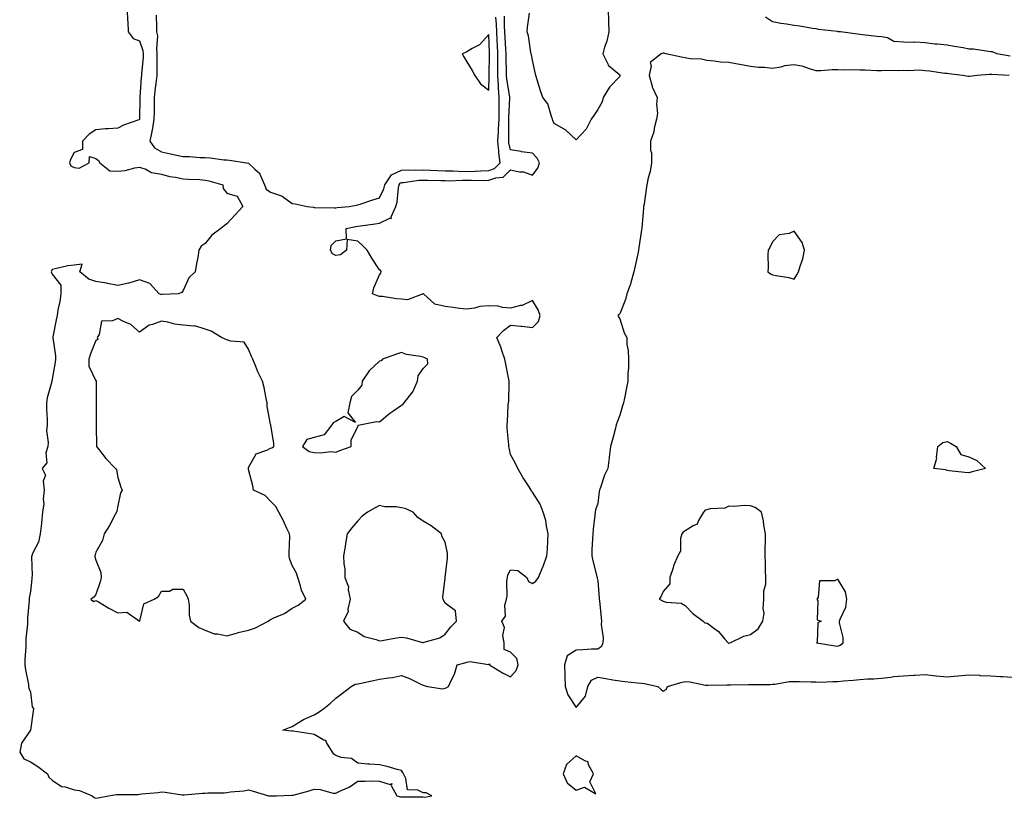
# Model space of a CAD drawing. Units: inches. Extents: x 928883 to 931523, y 7250378 to 7253018.
# Drawn here: x 930013 to 930464, y 7251341 to 7251698 of the extents above; entities that cross this region are included whole.
import ezdxf

# ---------------------------------------------------------------- set-up
doc = ezdxf.new("R2010")
doc.units = ezdxf.units.IN
doc.header["$MEASUREMENT"] = 0
doc.layers.add('Contour_92887250', color=7, linetype='Continuous', true_color=0x3bd9da)

msp = doc.modelspace()

# ---------------------------------------------------------------- linework, layer by layer
at = {"layer": 'Contour_92887250'}
for points in [[(930062.34, 7251701.92, 3246), (930062.6, 7251697.37, 3246), (930062.65, 7251696.52, 3246), (930062.89, 7251691.92, 3246), (930065.09, 7251688.95, 3246), (930068.05, 7251687.9, 3246), (930069.6, 7251683.47, 3246), (930069.78, 7251681.92, 3246), (930069.71, 7251680.27, 3246), (930068.92, 7251672.79, 3246), (930068.88, 7251671.92, 3246), (930068.8, 7251671.17, 3246), (930068.22, 7251662.09, 3246), (930068.2, 7251661.92, 3246), (930068.2, 7251661.77, 3246), (930068.1, 7251651.97, 3246), (930068.1, 7251651.92, 3246), (930068.05, 7251651.73, 3246), (930067.74, 7251651.61, 3246), (930060.75, 7251649.22, 3246), (930058.05, 7251647.82, 3246), (930053.6, 7251647.48, 3246), (930052.46, 7251647.51, 3246), (930048.05, 7251647.1, 3246), (930044.92, 7251645.05, 3246), (930041.92, 7251641.92, 3246), (930041.98, 7251637.99, 3246), (930038.05, 7251636.66, 3246), (930036.45, 7251633.52, 3246), (930035.98, 7251631.92, 3246), (930036.63, 7251630.5, 3246), (930038.05, 7251629.77, 3246), (930040.46, 7251629.51, 3246), (930044.98, 7251631.92, 3246), (930045.08, 7251634.89, 3246), (930048.05, 7251633.93, 3246), (930049.2, 7251633.07, 3246), (930049.8, 7251631.92, 3246), (930054.38, 7251628.25, 3246), (930058.05, 7251628.15, 3246), (930061.53, 7251628.44, 3246), (930065.84, 7251629.71, 3246), (930068.05, 7251629.99, 3246), (930070.97, 7251628.99, 3246), (930073.59, 7251627.46, 3246), (930078.05, 7251626.77, 3246), (930081.81, 7251625.68, 3246), (930084.58, 7251625.4, 3246), (930088.05, 7251624.63, 3246), (930090.53, 7251624.4, 3246), (930095.72, 7251624.25, 3246), (930098.05, 7251624.05, 3246), (930099.8, 7251623.67, 3246), (930106.2, 7251621.92, 3246), (930106.38, 7251620.25, 3246), (930108.05, 7251618.11, 3246), (930112.77, 7251616.65, 3246), (930115.34, 7251611.92, 3246), (930111.79, 7251608.18, 3246), (930108.05, 7251603.92, 3246), (930106.86, 7251603.1, 3246), (930105.35, 7251601.92, 3246), (930101.21, 7251598.76, 3246), (930098.05, 7251595, 3246), (930096.27, 7251593.7, 3246), (930095.24, 7251591.92, 3246), (930094.69, 7251588.56, 3246), (930094.09, 7251585.88, 3246), (930093.58, 7251581.92, 3246), (930090.67, 7251579.29, 3246), (930088.05, 7251573.47, 3246), (930087.38, 7251572.59, 3246), (930085.72, 7251571.92, 3246), (930078.43, 7251571.54, 3246), (930078.05, 7251571.58, 3246), (930077.74, 7251571.61, 3246), (930077.05, 7251571.92, 3246), (930072.73, 7251576.6, 3246), (930068.05, 7251578.3, 3246), (930063.14, 7251576.82, 3246), (930062.93, 7251576.8, 3246), (930058.05, 7251575.72, 3246), (930053.33, 7251576.65, 3246), (930052.87, 7251576.74, 3246), (930048.05, 7251577.62, 3246), (930044.81, 7251578.68, 3246), (930040.68, 7251581.92, 3246), (930041.7, 7251585.57, 3246), (930038.05, 7251585, 3246), (930035.25, 7251584.71, 3246), (930029.45, 7251583.32, 3246), (930028.05, 7251583.13, 3246), (930027.65, 7251582.32, 3246), (930027.59, 7251581.92, 3246), (930027.67, 7251581.54, 3246), (930028.05, 7251580.9, 3246), (930032.03, 7251575.9, 3246), (930031.99, 7251571.92, 3246), (930031.59, 7251568.38, 3246), (930030.68, 7251564.55, 3246), (930030.31, 7251561.92, 3246), (930029.92, 7251560.05, 3246), (930028.32, 7251552.19, 3246), (930028.27, 7251551.92, 3246), (930028.26, 7251551.71, 3246), (930029.61, 7251543.48, 3246), (930029.57, 7251541.92, 3246), (930029.34, 7251540.62, 3246), (930028.05, 7251532.77, 3246), (930027.87, 7251532.1, 3246), (930027.88, 7251531.92, 3246), (930027.85, 7251531.72, 3246), (930025.71, 7251524.26, 3246), (930025.43, 7251521.92, 3246), (930025.42, 7251519.29, 3246), (930025.67, 7251514.3, 3246), (930025.67, 7251511.92, 3246), (930025.48, 7251509.35, 3246), (930026.17, 7251503.8, 3246), (930025.96, 7251501.92, 3246), (930025.15, 7251499.02, 3246), (930025.54, 7251494.43, 3246), (930023.44, 7251491.92, 3246), (930024.98, 7251488.85, 3246), (930023.84, 7251486.13, 3246), (930024.35, 7251481.92, 3246), (930023.95, 7251477.82, 3246), (930024.27, 7251475.7, 3246), (930023.63, 7251471.92, 3246), (930023.09, 7251466.96, 3246), (930023.09, 7251466.88, 3246), (930022.44, 7251461.92, 3246), (930021.8, 7251458.17, 3246), (930019.02, 7251452.89, 3246), (930018.71, 7251451.92, 3246), (930018.55, 7251451.42, 3246), (930018.9, 7251442.78, 3246), (930018.75, 7251441.92, 3246), (930018.66, 7251441.31, 3246), (930018.05, 7251435.56, 3246), (930017.5, 7251432.47, 3246), (930017.48, 7251431.92, 3246), (930017.49, 7251431.36, 3246), (930016.72, 7251423.25, 3246), (930016.74, 7251421.92, 3246), (930016.72, 7251420.59, 3246), (930015.93, 7251414.04, 3246), (930015.91, 7251411.92, 3246), (930016, 7251409.87, 3246), (930015.48, 7251404.49, 3246), (930015.56, 7251401.92, 3246), (930015.76, 7251399.63, 3246), (930017.14, 7251392.83, 3246), (930017.24, 7251391.92, 3246), (930017.36, 7251391.23, 3246), (930018.05, 7251389.33, 3246), (930018.79, 7251382.66, 3246), (930019.4, 7251381.92, 3246), (930019.25, 7251380.72, 3246), (930018.06, 7251371.92, 3246), (930018.05, 7251371.91, 3246), (930013.95, 7251366.01, 3246), (930013.13, 7251361.92, 3246), (930014.98, 7251358.85, 3246), (930018.05, 7251357.49, 3246), (930021.42, 7251355.29, 3246), (930025.93, 7251351.92, 3246), (930026.54, 7251350.42, 3246), (930028.05, 7251349.03, 3246), (930032.27, 7251346.14, 3246), (930034, 7251345.97, 3246), (930038.05, 7251344.63, 3246), (930040.49, 7251344.36, 3246), (930046.35, 7251341.92, 3246), (930047.21, 7251341.08, 3246), (930048.05, 7251340.74, 3246), (930049.06, 7251340.91, 3246), (930053.84, 7251341.92, 3246), (930057.51, 7251342.46, 3246), (930058.05, 7251342.47, 3246), (930058.69, 7251342.55, 3246), (930067.44, 7251342.54, 3246), (930068.05, 7251342.66, 3246), (930068.88, 7251342.76, 3246), (930076.52, 7251343.45, 3246), (930078.05, 7251343.63, 3246), (930079.72, 7251343.59, 3246), (930087.65, 7251342.32, 3246), (930088.05, 7251342.31, 3246), (930088.48, 7251342.35, 3246), (930096.93, 7251343.04, 3246), (930098.05, 7251343.17, 3246), (930099.4, 7251343.27, 3246), (930106.76, 7251343.21, 3246), (930108.05, 7251343.33, 3246), (930109.8, 7251343.68, 3246), (930115.88, 7251344.09, 3246), (930118.05, 7251344.69, 3246), (930120.14, 7251344.02, 3246), (930127.19, 7251341.92, 3246), (930127.98, 7251341.85, 3246), (930128.05, 7251341.84, 3246), (930128.12, 7251341.84, 3246), (930130.82, 7251341.92, 3246), (930137.72, 7251342.24, 3246), (930138.05, 7251342.15, 3246), (930138.38, 7251342.25, 3246), (930145.83, 7251344.14, 3246), (930148.05, 7251344.88, 3246), (930150.89, 7251344.76, 3246), (930156.82, 7251343.15, 3246), (930158.05, 7251343.08, 3246), (930160.4, 7251344.27, 3246), (930164.11, 7251345.86, 3246), (930168.05, 7251348.65, 3246), (930171.39, 7251348.57, 3246), (930174.83, 7251348.7, 3246), (930178.05, 7251348.61, 3246), (930182.85, 7251347.13, 3246), (930183.65, 7251347.53, 3246), (930183.42, 7251346.55, 3246), (930185.97, 7251341.92, 3246), (930187.61, 7251341.47, 3246), (930188.05, 7251341.43, 3246), (930188.54, 7251341.42, 3246), (930197.62, 7251341.49, 3246), (930198.05, 7251341.48, 3246), (930198.65, 7251341.32, 3246), (930202.03, 7251341.92, 3246), (930199.36, 7251343.24, 3246), (930198.05, 7251343.22, 3246), (930195.52, 7251344.46, 3246), (930190.76, 7251344.63, 3246), (930190.1, 7251349.87, 3246), (930188.96, 7251351.92, 3246), (930188.68, 7251352.55, 3246), (930188.05, 7251353.44, 3246), (930186.05, 7251353.92, 3246), (930181.47, 7251355.34, 3246), (930178.05, 7251356.03, 3246), (930173.57, 7251356.39, 3246), (930172.58, 7251356.44, 3246), (930168.05, 7251356.84, 3246), (930165.17, 7251359.04, 3246), (930160.46, 7251359.51, 3246), (930158.05, 7251360.35, 3246), (930157.06, 7251360.92, 3246), (930156.4, 7251361.92, 3246), (930153.69, 7251366.28, 3246), (930153.36, 7251367.23, 3246), (930152.53, 7251367.45, 3246), (930148.05, 7251369.92, 3246), (930146.4, 7251370.27, 3246), (930138.44, 7251371.53, 3246), (930138.05, 7251371.61, 3246), (930137.64, 7251371.51, 3246), (930133.67, 7251371.92, 3246), (930136.8, 7251373.18, 3246), (930138.05, 7251373.61, 3246), (930142.47, 7251376.33, 3246), (930143.16, 7251376.81, 3246), (930148.05, 7251378.95, 3246), (930149.91, 7251380.05, 3246), (930152.52, 7251381.92, 3246), (930155.62, 7251384.35, 3246), (930158.05, 7251386.7, 3246), (930161.1, 7251388.87, 3246), (930164.98, 7251391.92, 3246), (930166.87, 7251393.09, 3246), (930168.05, 7251393.18, 3246), (930169.65, 7251393.52, 3246), (930175.32, 7251394.65, 3246), (930178.05, 7251395.26, 3246), (930182.06, 7251395.93, 3246), (930183.91, 7251396.06, 3246), (930188.05, 7251396.94, 3246), (930191.8, 7251395.67, 3246), (930197, 7251392.97, 3246), (930198.05, 7251392.51, 3246), (930198.5, 7251392.37, 3246), (930199.99, 7251391.92, 3246), (930207.08, 7251390.95, 3246), (930208.05, 7251391.2, 3246), (930208.56, 7251391.41, 3246), (930209.63, 7251391.92, 3246), (930210.78, 7251394.65, 3246), (930212.36, 7251397.61, 3246), (930213.6, 7251401.92, 3246), (930217.13, 7251402.84, 3246), (930218.05, 7251403.18, 3246), (930219.54, 7251403.41, 3246), (930227.87, 7251402.1, 3246), (930228.05, 7251402.16, 3246), (930228.46, 7251402.33, 3246), (930228.48, 7251401.92, 3246), (930234.4, 7251398.28, 3246), (930238.05, 7251396.46, 3246), (930240.58, 7251399.38, 3246), (930241.52, 7251401.92, 3246), (930240.9, 7251404.76, 3246), (930238.05, 7251407.69, 3246), (930235.1, 7251408.96, 3246), (930235.17, 7251411.92, 3246), (930234.57, 7251415.4, 3246), (930235.21, 7251419.08, 3246), (930234.05, 7251421.92, 3246), (930235.7, 7251424.27, 3246), (930235.44, 7251429.31, 3246), (930236.15, 7251431.92, 3246), (930236.56, 7251433.41, 3246), (930236.41, 7251440.28, 3246), (930236.69, 7251441.92, 3246), (930236.82, 7251443.15, 3246), (930238.05, 7251445.51, 3246), (930241.32, 7251445.19, 3246), (930245.46, 7251441.92, 3246), (930246.25, 7251440.12, 3246), (930248.05, 7251439.24, 3246), (930249.71, 7251440.26, 3246), (930250.85, 7251441.92, 3246), (930252.88, 7251446.75, 3246), (930252.99, 7251446.98, 3246), (930254.75, 7251451.92, 3246), (930255.03, 7251454.94, 3246), (930255.08, 7251458.95, 3246), (930255.31, 7251461.92, 3246), (930254.51, 7251465.46, 3246), (930254.16, 7251468.03, 3246), (930253.03, 7251471.92, 3246), (930251.66, 7251475.53, 3246), (930248.05, 7251480.99, 3246), (930247.71, 7251481.58, 3246), (930247.48, 7251481.92, 3246), (930246.51, 7251483.46, 3246), (930243.76, 7251487.63, 3246), (930241.45, 7251491.92, 3246), (930240.38, 7251494.24, 3246), (930238.05, 7251498.34, 3246), (930237.39, 7251501.27, 3246), (930237.23, 7251501.92, 3246), (930237.21, 7251502.76, 3246), (930236.48, 7251510.35, 3246), (930236.43, 7251511.92, 3246), (930236.67, 7251513.31, 3246), (930237.03, 7251520.89, 3246), (930237.17, 7251521.92, 3246), (930237.19, 7251522.79, 3246), (930237.44, 7251531.31, 3246), (930237.46, 7251531.92, 3246), (930237.31, 7251532.66, 3246), (930235.89, 7251539.76, 3246), (930235.43, 7251541.92, 3246), (930233.99, 7251545.98, 3246), (930233.54, 7251547.41, 3246), (930231.74, 7251551.92, 3246), (930234.82, 7251555.15, 3246), (930238.05, 7251557.5, 3246), (930242.92, 7251557.05, 3246), (930243.16, 7251557.03, 3246), (930248.05, 7251556.56, 3246), (930250.79, 7251559.18, 3246), (930251.69, 7251561.92, 3246), (930250.72, 7251564.59, 3246), (930248.05, 7251568.8, 3246), (930243.38, 7251566.59, 3246), (930242.67, 7251566.54, 3246), (930238.05, 7251565.29, 3246), (930234.36, 7251565.61, 3246), (930232.38, 7251566.25, 3246), (930228.05, 7251566.47, 3246), (930223.93, 7251566.04, 3246), (930221.47, 7251565.34, 3246), (930218.05, 7251564.84, 3246), (930214.72, 7251565.25, 3246), (930211.75, 7251565.62, 3246), (930208.05, 7251566.08, 3246), (930203.33, 7251567.2, 3246), (930198.1, 7251571.92, 3246), (930198.08, 7251571.96, 3246), (930198.05, 7251571.98, 3246), (930197.99, 7251571.98, 3246), (930197.94, 7251571.92, 3246), (930190.77, 7251569.2, 3246), (930188.05, 7251569.49, 3246), (930185.76, 7251569.63, 3246), (930179.31, 7251570.66, 3246), (930178.05, 7251570.76, 3246), (930177.07, 7251570.94, 3246), (930174.85, 7251571.92, 3246), (930175.37, 7251574.6, 3246), (930178.05, 7251580.61, 3246), (930178.57, 7251581.4, 3246), (930178.81, 7251581.92, 3246), (930178.56, 7251582.44, 3246), (930178.05, 7251582.93, 3246), (930174.42, 7251588.29, 3246), (930172.37, 7251591.92, 3246), (930170.25, 7251594.13, 3246), (930168.05, 7251596.02, 3246), (930163.23, 7251596.74, 3246), (930162.93, 7251591.92, 3246), (930160.18, 7251589.79, 3246), (930158.05, 7251589.46, 3246), (930156.42, 7251590.29, 3246), (930155.54, 7251591.92, 3246), (930155.9, 7251594.07, 3246), (930158.05, 7251596.24, 3246), (930162.91, 7251597.07, 3246), (930162.71, 7251601.92, 3246), (930167.18, 7251602.79, 3246), (930168.05, 7251602.91, 3246), (930169.22, 7251603.09, 3246), (930175.98, 7251603.99, 3246), (930178.05, 7251604.34, 3246), (930182.75, 7251606.62, 3246), (930183.43, 7251606.54, 3246), (930183.33, 7251607.19, 3246), (930185.46, 7251611.92, 3246), (930186.12, 7251613.85, 3246), (930186.66, 7251620.53, 3246), (930186.99, 7251621.92, 3246), (930187.41, 7251622.56, 3246), (930188.05, 7251622.86, 3246), (930189.04, 7251622.91, 3246), (930195.99, 7251623.98, 3246), (930198.05, 7251624.07, 3246), (930200.13, 7251623.99, 3246), (930206.13, 7251623.84, 3246), (930208.05, 7251623.78, 3246), (930209.87, 7251623.75, 3246), (930215.95, 7251624.02, 3246), (930218.05, 7251623.98, 3246), (930220.17, 7251624.04, 3246), (930226.09, 7251623.88, 3246), (930228.05, 7251623.94, 3246), (930231.23, 7251625.1, 3246), (930234.6, 7251625.37, 3246), (930238.05, 7251628.73, 3246), (930242.13, 7251627.84, 3246), (930243.95, 7251627.82, 3246), (930248.05, 7251626.31, 3246), (930250.5, 7251629.47, 3246), (930251.26, 7251631.92, 3246), (930250.19, 7251634.06, 3246), (930248.05, 7251636.36, 3246), (930243.13, 7251637, 3246), (930242.89, 7251637.09, 3246), (930238.05, 7251637.97, 3246), (930237.26, 7251641.13, 3246), (930237.19, 7251641.92, 3246), (930237.22, 7251642.75, 3246), (930237.28, 7251651.15, 3246), (930237.31, 7251651.92, 3246), (930237.32, 7251652.65, 3246), (930237.73, 7251661.6, 3246), (930237.73, 7251661.92, 3246), (930237.71, 7251662.26, 3246), (930236.38, 7251670.24, 3246), (930236.27, 7251671.92, 3246), (930236.26, 7251673.72, 3246), (930236.07, 7251679.94, 3246), (930236.06, 7251681.92, 3246), (930235.95, 7251684.02, 3246), (930235.58, 7251689.45, 3246), (930235.46, 7251691.92, 3246), (930235.34, 7251694.63, 3246), (930235.32, 7251699.19, 3246)], [(930282.83, 7251701.92, 3245), (930282.92, 7251697.06, 3245), (930282.9, 7251696.76, 3245), (930283.01, 7251691.92, 3245), (930282.23, 7251687.73, 3245), (930281.08, 7251684.96, 3245), (930280.26, 7251681.92, 3245), (930282.64, 7251677.33, 3245), (930282.84, 7251676.71, 3245), (930285.36, 7251674.61, 3245), (930288.05, 7251672.2, 3245), (930288.14, 7251672.01, 3245), (930288.17, 7251671.92, 3245), (930288.16, 7251671.81, 3245), (930288.05, 7251671.49, 3245), (930283.38, 7251666.59, 3245), (930280.54, 7251661.92, 3245), (930280.04, 7251659.93, 3245), (930278.05, 7251656.45, 3245), (930276.27, 7251653.7, 3245), (930274.97, 7251651.92, 3245), (930272.65, 7251647.31, 3245), (930268.05, 7251642.41, 3245), (930263.21, 7251647.08, 3245), (930262.61, 7251647.36, 3245), (930258.05, 7251649.99, 3245), (930257.49, 7251651.36, 3245), (930257.33, 7251651.92, 3245), (930256.76, 7251653.22, 3245), (930255.08, 7251658.95, 3245), (930252.83, 7251661.92, 3245), (930251.57, 7251665.44, 3245), (930250.44, 7251669.53, 3245), (930249.69, 7251671.92, 3245), (930249.4, 7251673.27, 3245), (930248.05, 7251679, 3245), (930247.63, 7251681.5, 3245), (930247.56, 7251681.92, 3245), (930247.4, 7251682.56, 3245), (930246.25, 7251690.11, 3245), (930245.69, 7251691.92, 3245), (930245.78, 7251694.19, 3245), (930246.66, 7251700.53, 3245)], [(930075.73, 7251699.6, 3247), (930075.85, 7251694.13, 3247), (930075.89, 7251691.92, 3247), (930076.21, 7251690.08, 3247), (930075.78, 7251684.2, 3247), (930076.04, 7251681.92, 3247), (930075.95, 7251679.81, 3247), (930076, 7251673.96, 3247), (930075.9, 7251671.92, 3247), (930075.66, 7251669.54, 3247), (930075.06, 7251664.91, 3247), (930074.78, 7251661.92, 3247), (930074.74, 7251658.61, 3247), (930074.71, 7251655.26, 3247), (930074.67, 7251651.92, 3247), (930073.92, 7251647.79, 3247), (930073.75, 7251646.23, 3247), (930072.81, 7251641.92, 3247), (930074.91, 7251638.78, 3247), (930078.05, 7251637.02, 3247), (930082.18, 7251636.05, 3247), (930084.35, 7251635.62, 3247), (930088.05, 7251634.8, 3247), (930090.95, 7251634.82, 3247), (930095.62, 7251634.35, 3247), (930098.05, 7251634.37, 3247), (930100.39, 7251634.26, 3247), (930106.6, 7251633.37, 3247), (930108.05, 7251633.29, 3247), (930109.34, 7251633.21, 3247), (930117.03, 7251631.92, 3247), (930117.91, 7251631.78, 3247), (930118.05, 7251631.77, 3247), (930120.9, 7251629.07, 3247), (930123.15, 7251627.02, 3247), (930123.2, 7251626.77, 3247), (930125.27, 7251621.92, 3247), (930126.07, 7251619.94, 3247), (930128.05, 7251618.49, 3247), (930133.02, 7251616.89, 3247), (930133.37, 7251616.6, 3247), (930138.05, 7251613.31, 3247), (930139.35, 7251613.22, 3247), (930144.79, 7251611.92, 3247), (930147.7, 7251611.57, 3247), (930148.05, 7251611.54, 3247), (930148.43, 7251611.55, 3247), (930157.45, 7251611.32, 3247), (930158.05, 7251611.33, 3247), (930158.56, 7251611.41, 3247), (930164.03, 7251611.92, 3247), (930167.42, 7251612.55, 3247), (930168.05, 7251612.66, 3247), (930169.11, 7251612.98, 3247), (930174.92, 7251615.05, 3247), (930178.05, 7251615.87, 3247), (930179.98, 7251619.99, 3247), (930180.43, 7251621.92, 3247), (930183.47, 7251626.5, 3247), (930188.05, 7251628.59, 3247), (930191.21, 7251628.76, 3247), (930194.68, 7251628.55, 3247), (930198.05, 7251628.7, 3247), (930201.39, 7251628.58, 3247), (930204.58, 7251628.44, 3247), (930208.05, 7251628.33, 3247), (930211.71, 7251628.26, 3247), (930214.18, 7251628.05, 3247), (930218.05, 7251627.98, 3247), (930221.89, 7251628.08, 3247), (930224.42, 7251628.29, 3247), (930228.05, 7251628.39, 3247), (930230.63, 7251629.34, 3247), (930233.26, 7251631.92, 3247), (930232.67, 7251636.55, 3247), (930232.7, 7251637.27, 3247), (930232.27, 7251641.92, 3247), (930232.47, 7251646.34, 3247), (930232.57, 7251647.41, 3247), (930232.76, 7251651.92, 3247), (930232.81, 7251656.68, 3247), (930232.79, 7251657.17, 3247), (930232.84, 7251661.92, 3247), (930232.5, 7251666.37, 3247), (930232.53, 7251667.44, 3247), (930232.25, 7251671.92, 3247), (930232.21, 7251676.08, 3247), (930232.24, 7251677.73, 3247), (930232.21, 7251681.92, 3247), (930232, 7251685.88, 3247), (930231.93, 7251688.04, 3247), (930231.74, 7251691.92, 3247), (930231.59, 7251695.46, 3247), (930231.32, 7251698.65, 3247)], [(930467.03, 7251680.9, 3245), (930460.9, 7251681.92, 3245), (930458.93, 7251682.8, 3245), (930458.05, 7251682.88, 3245), (930457.04, 7251682.94, 3245), (930450.12, 7251683.99, 3245), (930448.05, 7251684.08, 3245), (930445.39, 7251684.59, 3245), (930441.31, 7251685.18, 3245), (930438.05, 7251685.87, 3245), (930433.65, 7251686.32, 3245), (930432.43, 7251686.3, 3245), (930428.05, 7251686.9, 3245), (930423.34, 7251687.21, 3245), (930422.89, 7251687.08, 3245), (930418.05, 7251687.23, 3245), (930413.71, 7251687.58, 3245), (930410.77, 7251689.2, 3245), (930408.05, 7251689.75, 3245), (930406.03, 7251689.91, 3245), (930399.37, 7251690.59, 3245), (930398.05, 7251690.7, 3245), (930397.06, 7251690.92, 3245), (930389.23, 7251691.92, 3245), (930388.18, 7251692.05, 3245), (930388.05, 7251692.07, 3245), (930387.87, 7251692.1, 3245), (930379.23, 7251693.1, 3245), (930378.05, 7251693.29, 3245), (930376.45, 7251693.52, 3245), (930370.67, 7251694.54, 3245), (930368.05, 7251694.91, 3245), (930364.44, 7251695.53, 3245), (930361.9, 7251695.77, 3245), (930358.05, 7251696.57, 3245), (930354.82, 7251698.69, 3245)], [(930466.57, 7251671.92, 3246), (930458.53, 7251672.4, 3246), (930458.05, 7251672.46, 3246), (930457.52, 7251672.46, 3246), (930451.8, 7251671.92, 3246), (930448.4, 7251671.57, 3246), (930448.05, 7251671.55, 3246), (930447.68, 7251671.55, 3246), (930445.09, 7251671.92, 3246), (930438.85, 7251672.72, 3246), (930438.05, 7251672.82, 3246), (930437.08, 7251672.89, 3246), (930430.09, 7251673.95, 3246), (930428.05, 7251674.09, 3246), (930425.63, 7251674.34, 3246), (930420.16, 7251674.03, 3246), (930418.05, 7251674.33, 3246), (930415.9, 7251674.07, 3246), (930410.38, 7251674.25, 3246), (930408.05, 7251674.04, 3246), (930405.86, 7251674.12, 3246), (930400.52, 7251674.38, 3246), (930398.05, 7251674.47, 3246), (930395.39, 7251674.58, 3246), (930390.54, 7251674.41, 3246), (930388.05, 7251674.53, 3246), (930385.42, 7251674.55, 3246), (930380.24, 7251674.12, 3246), (930378.05, 7251674.14, 3246), (930375.02, 7251674.95, 3246), (930372.17, 7251676.04, 3246), (930368.05, 7251676.84, 3246), (930363.59, 7251676.37, 3246), (930361.91, 7251675.79, 3246), (930358.05, 7251675.14, 3246), (930354.41, 7251675.56, 3246), (930351.7, 7251675.57, 3246), (930348.05, 7251676.12, 3246), (930343.1, 7251676.98, 3246), (930342.97, 7251677, 3246), (930338.05, 7251677.85, 3246), (930334.2, 7251678.07, 3246), (930331.42, 7251678.55, 3246), (930328.05, 7251678.8, 3246), (930325.62, 7251679.49, 3246), (930320.4, 7251679.58, 3246), (930318.05, 7251680.01, 3246), (930316.44, 7251680.31, 3246), (930309.18, 7251681.92, 3246), (930308.26, 7251682.13, 3246), (930308.05, 7251682.14, 3246), (930307.81, 7251682.16, 3246), (930307.08, 7251681.92, 3246), (930302, 7251677.97, 3246), (930302.54, 7251676.4, 3246), (930301.57, 7251671.92, 3246), (930302.88, 7251667.09, 3246), (930302.9, 7251666.77, 3246), (930305.3, 7251661.92, 3246), (930304.97, 7251658.83, 3246), (930305.43, 7251654.54, 3246), (930304.97, 7251651.92, 3246), (930303.93, 7251647.8, 3246), (930303.77, 7251646.2, 3246), (930302.13, 7251641.92, 3246), (930302.19, 7251637.78, 3246), (930302.64, 7251636.52, 3246), (930302.68, 7251631.92, 3246), (930301.98, 7251627.99, 3246), (930301.16, 7251625.03, 3246), (930300.5, 7251621.92, 3246), (930300.13, 7251619.84, 3246), (930299.21, 7251613.07, 3246), (930299.02, 7251611.92, 3246), (930298.92, 7251611.05, 3246), (930298.23, 7251602.1, 3246), (930298.21, 7251601.92, 3246), (930298.18, 7251601.79, 3246), (930298.05, 7251601.2, 3246), (930296.86, 7251593.11, 3246), (930296.73, 7251591.92, 3246), (930296.34, 7251590.21, 3246), (930295.17, 7251584.8, 3246), (930294.51, 7251581.92, 3246), (930293.18, 7251577.05, 3246), (930293.14, 7251576.83, 3246), (930291.38, 7251571.92, 3246), (930290.68, 7251569.29, 3246), (930288.05, 7251562.79, 3246), (930287.64, 7251562.32, 3246), (930287.21, 7251561.92, 3246), (930287.58, 7251561.45, 3246), (930288.05, 7251560.52, 3246), (930290.15, 7251554.02, 3246), (930291.29, 7251551.92, 3246), (930291.34, 7251548.64, 3246), (930292.01, 7251545.88, 3246), (930292.05, 7251541.92, 3246), (930292.11, 7251537.86, 3246), (930291.74, 7251535.61, 3246), (930291.82, 7251531.92, 3246), (930291.13, 7251528.84, 3246), (930290.21, 7251524.08, 3246), (930289.75, 7251521.92, 3246), (930289.39, 7251520.58, 3246), (930288.05, 7251516.32, 3246), (930286.86, 7251513.11, 3246), (930286.49, 7251511.92, 3246), (930285.91, 7251509.78, 3246), (930284.82, 7251505.15, 3246), (930283.88, 7251501.92, 3246), (930283.24, 7251497.12, 3246), (930283.19, 7251496.78, 3246), (930282.6, 7251491.92, 3246), (930281.17, 7251488.8, 3246), (930279.33, 7251483.21, 3246), (930278.84, 7251481.92, 3246), (930278.7, 7251481.28, 3246), (930278.05, 7251475.77, 3246), (930277.03, 7251472.94, 3246), (930276.76, 7251471.92, 3246), (930276.63, 7251470.49, 3246), (930275.89, 7251464.09, 3246), (930275.71, 7251461.92, 3246), (930275.67, 7251459.54, 3246), (930275.26, 7251454.7, 3246), (930275.22, 7251451.92, 3246), (930275.68, 7251449.55, 3246), (930277.58, 7251442.39, 3246), (930277.68, 7251441.92, 3246), (930277.74, 7251441.61, 3246), (930278.05, 7251440.4, 3246), (930278.61, 7251432.48, 3246), (930278.67, 7251431.92, 3246), (930278.74, 7251431.24, 3246), (930279.56, 7251423.43, 3246), (930279.7, 7251421.92, 3246), (930279.54, 7251420.43, 3246), (930280.43, 7251414.3, 3246), (930280.28, 7251411.92, 3246), (930279.67, 7251410.31, 3246), (930278.05, 7251409.14, 3246), (930275.14, 7251409.02, 3246), (930271.24, 7251408.73, 3246), (930268.05, 7251408.6, 3246), (930264.01, 7251405.96, 3246), (930262.83, 7251401.92, 3246), (930262.96, 7251397.01, 3246), (930262.96, 7251396.83, 3246), (930263.09, 7251391.92, 3246), (930264.26, 7251388.13, 3246), (930268.05, 7251382.42, 3246), (930272.39, 7251387.58, 3246), (930273.5, 7251391.92, 3246), (930275.1, 7251394.87, 3246), (930278.05, 7251396.28, 3246), (930281.78, 7251395.64, 3246), (930284.92, 7251395.05, 3246), (930288.05, 7251394.51, 3246), (930290.48, 7251394.34, 3246), (930296.29, 7251393.68, 3246), (930298.05, 7251393.55, 3246), (930299.49, 7251393.36, 3246), (930305.51, 7251391.92, 3246), (930306.84, 7251390.71, 3246), (930308.05, 7251389.82, 3246), (930309.31, 7251390.66, 3246), (930309.95, 7251391.92, 3246), (930316.12, 7251393.85, 3246), (930318.05, 7251394.21, 3246), (930320.2, 7251394.08, 3246), (930327.39, 7251392.58, 3246), (930328.05, 7251392.53, 3246), (930328.65, 7251392.52, 3246), (930337.17, 7251392.8, 3246), (930338.05, 7251392.79, 3246), (930338.89, 7251392.76, 3246), (930347.08, 7251392.89, 3246), (930348.05, 7251392.87, 3246), (930349.09, 7251392.96, 3246), (930357.07, 7251392.9, 3246), (930358.05, 7251392.99, 3246), (930359.21, 7251393.07, 3246), (930365.76, 7251394.21, 3246), (930368.05, 7251394.34, 3246), (930370.42, 7251394.29, 3246), (930375.85, 7251394.12, 3246), (930378.05, 7251394.08, 3246), (930380.16, 7251394.03, 3246), (930385.71, 7251394.26, 3246), (930388.05, 7251394.22, 3246), (930390.63, 7251394.5, 3246), (930395.06, 7251394.91, 3246), (930398.05, 7251395.23, 3246), (930401.59, 7251395.46, 3246), (930404.44, 7251395.53, 3246), (930408.05, 7251395.77, 3246), (930412.3, 7251396.18, 3246), (930413.47, 7251396.49, 3246), (930418.05, 7251396.79, 3246), (930422.85, 7251397.13, 3246), (930423.28, 7251397.15, 3246), (930428.05, 7251397.48, 3246), (930432.99, 7251396.86, 3246), (930433.1, 7251396.87, 3246), (930438.05, 7251396.43, 3246), (930442.96, 7251396.82, 3246), (930443.15, 7251396.81, 3246), (930448.05, 7251397.34, 3246), (930452.87, 7251397.1, 3246), (930453.22, 7251397.09, 3246), (930458.05, 7251396.82, 3246), (930462.62, 7251396.49, 3246), (930463.43, 7251396.55, 3246), (930468.05, 7251396.29, 3246)]]:
    msp.add_polyline3d(points, dxfattribs=at)
for points in [[(930228.05, 7251665.23, 3248), (930228.24, 7251671.73, 3248), (930228.23, 7251671.92, 3248), (930228.23, 7251672.1, 3248), (930228.36, 7251681.61, 3248), (930228.36, 7251681.92, 3248), (930228.34, 7251682.21, 3248), (930228.05, 7251690.68, 3248), (930223.88, 7251686.09, 3248), (930220.43, 7251684.3, 3248), (930218.05, 7251682.82, 3248), (930217.39, 7251682.57, 3248), (930215.83, 7251681.92, 3248), (930216.69, 7251680.56, 3248), (930218.05, 7251678.26, 3248), (930220.41, 7251674.28, 3248), (930221.69, 7251671.92, 3248), (930224.25, 7251668.12, 3248)], [(930368.05, 7251578.68, 3247), (930369.29, 7251580.68, 3247), (930370, 7251581.92, 3247), (930370.7, 7251584.57, 3247), (930371.94, 7251588.02, 3247), (930372.75, 7251591.92, 3247), (930371.6, 7251595.47, 3247), (930368.05, 7251600.56, 3247), (930365.74, 7251599.61, 3247), (930361.07, 7251598.9, 3247), (930358.05, 7251595.68, 3247), (930356.83, 7251593.14, 3247), (930356.09, 7251591.92, 3247), (930355.98, 7251589.85, 3247), (930356.05, 7251583.91, 3247), (930355.94, 7251581.92, 3247), (930357.19, 7251581.06, 3247), (930358.05, 7251580.67, 3247), (930359.69, 7251580.28, 3247), (930365.55, 7251579.43, 3247)], [(930118.05, 7251417.82, 3247), (930121.15, 7251418.82, 3247), (930126.94, 7251421.92, 3247), (930127.53, 7251422.44, 3247), (930128.05, 7251422.7, 3247), (930129.59, 7251423.46, 3247), (930134.47, 7251425.5, 3247), (930138.05, 7251427.86, 3247), (930140.71, 7251429.25, 3247), (930144.17, 7251431.92, 3247), (930142.23, 7251436.11, 3247), (930141.84, 7251438.13, 3247), (930140.63, 7251441.92, 3247), (930139.98, 7251443.85, 3247), (930138.05, 7251447.4, 3247), (930136.81, 7251450.69, 3247), (930136.68, 7251451.92, 3247), (930136.61, 7251453.36, 3247), (930136.87, 7251460.75, 3247), (930136.81, 7251461.92, 3247), (930135.61, 7251464.36, 3247), (930133.95, 7251467.82, 3247), (930131.82, 7251471.92, 3247), (930130.53, 7251474.39, 3247), (930128.05, 7251476.93, 3247), (930125.61, 7251479.48, 3247), (930120.33, 7251481.92, 3247), (930120.03, 7251483.9, 3247), (930118.05, 7251491.46, 3247), (930117.96, 7251491.83, 3247), (930117.89, 7251491.92, 3247), (930117.97, 7251492, 3247), (930118.05, 7251492.31, 3247), (930121.45, 7251498.52, 3247), (930126.35, 7251500.21, 3247), (930128.05, 7251501.19, 3247), (930128.65, 7251501.32, 3247), (930129.59, 7251501.92, 3247), (930129.51, 7251503.38, 3247), (930128.25, 7251511.72, 3247), (930128.24, 7251511.92, 3247), (930128.13, 7251512, 3247), (930128.05, 7251512.13, 3247), (930126.49, 7251520.36, 3247), (930126.54, 7251521.92, 3247), (930126.06, 7251523.91, 3247), (930125.18, 7251529.06, 3247), (930124.34, 7251531.92, 3247), (930122.23, 7251536.11, 3247), (930121.35, 7251538.62, 3247), (930119.99, 7251541.92, 3247), (930119.3, 7251543.18, 3247), (930118.05, 7251546.6, 3247), (930115.93, 7251549.8, 3247), (930109.82, 7251550.15, 3247), (930108.05, 7251550.87, 3247), (930107.3, 7251551.17, 3247), (930105.55, 7251551.92, 3247), (930100.9, 7251554.77, 3247), (930098.05, 7251555.68, 3247), (930093.31, 7251557.18, 3247), (930092.9, 7251557.07, 3247), (930088.05, 7251557.62, 3247), (930084.2, 7251558.07, 3247), (930081.06, 7251558.91, 3247), (930078.05, 7251559.37, 3247), (930073.94, 7251557.81, 3247), (930072.44, 7251557.53, 3247), (930068.05, 7251554.38, 3247), (930064.04, 7251557.91, 3247), (930060.7, 7251559.27, 3247), (930058.05, 7251560.67, 3247), (930055.67, 7251559.54, 3247), (930050.6, 7251559.37, 3247), (930049.48, 7251553.35, 3247), (930048.64, 7251551.92, 3247), (930049.01, 7251550.95, 3247), (930048.05, 7251550.47, 3247), (930045.54, 7251544.44, 3247), (930044.74, 7251541.92, 3247), (930044.87, 7251538.75, 3247), (930048.05, 7251531.99, 3247), (930048.26, 7251532.13, 3247), (930048.25, 7251531.92, 3247), (930048.12, 7251531.84, 3247), (930048.21, 7251522.08, 3247), (930048.15, 7251521.92, 3247), (930048.16, 7251521.81, 3247), (930048.21, 7251512.09, 3247), (930048.24, 7251511.92, 3247), (930048.25, 7251511.71, 3247), (930048.3, 7251502.17, 3247), (930048.32, 7251501.92, 3247), (930049.48, 7251500.49, 3247), (930052.64, 7251496.51, 3247), (930057.05, 7251491.92, 3247), (930057.42, 7251491.29, 3247), (930058.05, 7251487.76, 3247), (930059.48, 7251483.35, 3247), (930060.09, 7251481.92, 3247), (930059.25, 7251480.72, 3247), (930058.05, 7251474.79, 3247), (930057.69, 7251472.27, 3247), (930057.54, 7251471.92, 3247), (930056.89, 7251470.76, 3247), (930054.25, 7251465.72, 3247), (930051.77, 7251461.92, 3247), (930051.02, 7251458.95, 3247), (930048.05, 7251453.54, 3247), (930047.69, 7251452.28, 3247), (930047.57, 7251451.92, 3247), (930047.52, 7251451.38, 3247), (930048.05, 7251449.86, 3247), (930050.28, 7251444.15, 3247), (930050.41, 7251441.92, 3247), (930050.08, 7251439.9, 3247), (930048.05, 7251434.06, 3247), (930047.07, 7251432.9, 3247), (930045.76, 7251431.92, 3247), (930047.01, 7251430.88, 3247), (930048.05, 7251431.4, 3247), (930049.27, 7251430.7, 3247), (930054.04, 7251427.92, 3247), (930058.05, 7251425.74, 3247), (930062.2, 7251426.07, 3247), (930067.99, 7251421.92, 3247), (930068.04, 7251421.9, 3247), (930068.05, 7251421.9, 3247), (930068.07, 7251421.9, 3247), (930068.09, 7251421.92, 3247), (930068.15, 7251422.02, 3247), (930070.04, 7251429.93, 3247), (930074.69, 7251431.92, 3247), (930076.8, 7251433.17, 3247), (930078.05, 7251435.66, 3247), (930081.75, 7251435.61, 3247), (930083.35, 7251436.62, 3247), (930088.05, 7251436.62, 3247), (930089.68, 7251433.54, 3247), (930090.28, 7251431.92, 3247), (930090.76, 7251429.21, 3247), (930090.73, 7251424.6, 3247), (930091.44, 7251421.92, 3247), (930095.18, 7251419.05, 3247), (930098.05, 7251417.79, 3247), (930102.31, 7251416.18, 3247), (930103.85, 7251416.13, 3247), (930108.05, 7251415.17, 3247), (930112.54, 7251416.41, 3247), (930113.31, 7251416.66, 3247)], [(930158.05, 7251499.38, 3247), (930159.79, 7251500.18, 3247), (930164.95, 7251501.92, 3247), (930164.99, 7251504.99, 3247), (930168.05, 7251510.99, 3247), (930168.28, 7251511.69, 3247), (930168.99, 7251511.92, 3247), (930176.58, 7251513.39, 3247), (930178.05, 7251513.21, 3247), (930182.76, 7251517.21, 3247), (930184.54, 7251518.41, 3247), (930188.05, 7251520.88, 3247), (930188.76, 7251521.21, 3247), (930189.36, 7251521.92, 3247), (930193.13, 7251526.84, 3247), (930193.21, 7251527.08, 3247), (930195.44, 7251531.92, 3247), (930195.69, 7251534.28, 3247), (930198.05, 7251537.66, 3247), (930200.09, 7251539.88, 3247), (930200.01, 7251541.92, 3247), (930198.77, 7251542.64, 3247), (930198.05, 7251542.82, 3247), (930196.82, 7251543.15, 3247), (930190.31, 7251544.18, 3247), (930188.05, 7251545.02, 3247), (930185.73, 7251544.24, 3247), (930179.45, 7251541.92, 3247), (930178.73, 7251541.25, 3247), (930178.05, 7251541.1, 3247), (930173.33, 7251536.64, 3247), (930169.99, 7251531.92, 3247), (930169.85, 7251530.12, 3247), (930168.05, 7251527.79, 3247), (930165.14, 7251524.83, 3247), (930164.45, 7251521.92, 3247), (930163.53, 7251517.4, 3247), (930167.01, 7251512.96, 3247), (930161.83, 7251515.7, 3247), (930158.05, 7251513.48, 3247), (930156.98, 7251512.99, 3247), (930156.2, 7251511.92, 3247), (930152.64, 7251507.32, 3247), (930148.05, 7251506.09, 3247), (930144.78, 7251505.19, 3247), (930142.74, 7251501.92, 3247), (930145.73, 7251499.6, 3247), (930148.05, 7251499.22, 3247), (930150.97, 7251499, 3247), (930155.8, 7251499.66, 3247)], [(930448.05, 7251489.96, 3246), (930446.22, 7251490.08, 3246), (930439.1, 7251490.87, 3246), (930438.05, 7251490.95, 3246), (930437.35, 7251491.22, 3246), (930432.07, 7251491.92, 3246), (930433.31, 7251496.66, 3246), (930433.24, 7251497.11, 3246), (930433.82, 7251501.92, 3246), (930436.11, 7251503.85, 3246), (930438.05, 7251504.3, 3246), (930439.68, 7251503.55, 3246), (930442.31, 7251501.92, 3246), (930444.35, 7251498.22, 3246), (930448.05, 7251497.25, 3246), (930451.68, 7251495.54, 3246), (930455.67, 7251491.92, 3246), (930449.61, 7251490.37, 3246)], [(930208.05, 7251415.9, 3247), (930210.67, 7251419.3, 3247), (930213.35, 7251421.92, 3247), (930212.82, 7251426.7, 3247), (930208.05, 7251430.17, 3247), (930207.41, 7251431.28, 3247), (930207.25, 7251431.92, 3247), (930207.03, 7251432.94, 3247), (930208.05, 7251441.57, 3247), (930208.14, 7251441.83, 3247), (930208.1, 7251441.92, 3247), (930208.1, 7251441.97, 3247), (930209.16, 7251450.81, 3247), (930209.09, 7251451.92, 3247), (930209.16, 7251453.03, 3247), (930208.05, 7251458.08, 3247), (930206.7, 7251460.57, 3247), (930206.35, 7251461.92, 3247), (930201.74, 7251465.61, 3247), (930198.05, 7251467.71, 3247), (930195.6, 7251469.47, 3247), (930193.38, 7251471.92, 3247), (930189.71, 7251473.58, 3247), (930188.05, 7251473.91, 3247), (930185.63, 7251474.34, 3247), (930180.41, 7251474.28, 3247), (930178.05, 7251474.95, 3247), (930176.07, 7251473.9, 3247), (930172.57, 7251471.92, 3247), (930169.99, 7251469.99, 3247), (930168.05, 7251467.89, 3247), (930165.28, 7251464.69, 3247), (930163.25, 7251461.92, 3247), (930162.44, 7251457.53, 3247), (930162.26, 7251456.13, 3247), (930161.58, 7251451.92, 3247), (930161.72, 7251448.25, 3247), (930162.04, 7251445.91, 3247), (930162.16, 7251441.92, 3247), (930163.74, 7251437.6, 3247), (930163.68, 7251436.29, 3247), (930164.54, 7251431.92, 3247), (930163.56, 7251427.43, 3247), (930163.64, 7251426.33, 3247), (930161.47, 7251421.92, 3247), (930164.39, 7251418.26, 3247), (930168.05, 7251416.92, 3247), (930171.05, 7251414.93, 3247), (930176.41, 7251413.56, 3247), (930178.05, 7251412.91, 3247), (930179.26, 7251413.13, 3247), (930185.76, 7251414.21, 3247), (930188.05, 7251414.65, 3247), (930190.42, 7251414.28, 3247), (930197.76, 7251412.21, 3247), (930198.05, 7251412.15, 3247), (930198.45, 7251412.32, 3247), (930205.62, 7251414.35, 3247)], [(930338.05, 7251411.83, 3247), (930338.14, 7251411.83, 3247), (930338.64, 7251411.92, 3247), (930344.88, 7251415.09, 3247), (930348.05, 7251415.88, 3247), (930351.57, 7251418.4, 3247), (930353.65, 7251421.92, 3247), (930354.32, 7251425.64, 3247), (930353.79, 7251427.65, 3247), (930354.13, 7251431.92, 3247), (930354.1, 7251435.88, 3247), (930355.05, 7251438.92, 3247), (930355, 7251441.92, 3247), (930354.91, 7251445.06, 3247), (930354.89, 7251448.76, 3247), (930354.79, 7251451.92, 3247), (930354.78, 7251455.19, 3247), (930354.85, 7251458.72, 3247), (930354.84, 7251461.92, 3247), (930354.13, 7251465.84, 3247), (930353.95, 7251467.82, 3247), (930353.02, 7251471.92, 3247), (930350.06, 7251473.93, 3247), (930348.05, 7251474.74, 3247), (930345.03, 7251474.94, 3247), (930340.52, 7251474.39, 3247), (930338.05, 7251474.62, 3247), (930336.25, 7251473.72, 3247), (930329.53, 7251473.39, 3247), (930328.05, 7251473, 3247), (930327.24, 7251472.73, 3247), (930326.44, 7251471.92, 3247), (930324.15, 7251468.02, 3247), (930323.61, 7251466.36, 3247), (930321.77, 7251465.63, 3247), (930318.05, 7251463.28, 3247), (930317.2, 7251462.77, 3247), (930316.51, 7251461.92, 3247), (930315.93, 7251459.8, 3247), (930315.93, 7251454.04, 3247), (930314.66, 7251451.92, 3247), (930312.72, 7251447.24, 3247), (930312.5, 7251446.37, 3247), (930311.04, 7251441.92, 3247), (930311.02, 7251438.95, 3247), (930308.05, 7251435.48, 3247), (930306.96, 7251433.01, 3247), (930306.21, 7251431.92, 3247), (930307.47, 7251431.34, 3247), (930308.05, 7251431.01, 3247), (930309.36, 7251430.61, 3247), (930316.29, 7251430.16, 3247), (930318.05, 7251429.06, 3247), (930321.63, 7251425.5, 3247), (930326.38, 7251421.92, 3247), (930327.19, 7251421.06, 3247), (930328.05, 7251421.15, 3247), (930331.25, 7251418.73, 3247), (930333.36, 7251417.23, 3247), (930336.29, 7251413.68, 3247), (930337.8, 7251411.92, 3247), (930337.98, 7251411.84, 3247)], [(930388.05, 7251410.47, 3247), (930389.11, 7251410.87, 3247), (930390.47, 7251411.92, 3247), (930390.51, 7251414.38, 3247), (930388.76, 7251421.21, 3247), (930388.78, 7251421.92, 3247), (930389.03, 7251422.9, 3247), (930391.61, 7251428.36, 3247), (930392.11, 7251431.92, 3247), (930391.54, 7251435.41, 3247), (930388.05, 7251441.09, 3247), (930386.48, 7251440.35, 3247), (930379.54, 7251440.44, 3247), (930378.95, 7251432.82, 3247), (930378.46, 7251431.92, 3247), (930378.78, 7251431.2, 3247), (930378.58, 7251422.45, 3247), (930380.39, 7251421.92, 3247), (930378.86, 7251421.12, 3247), (930378.48, 7251412.36, 3247), (930378.31, 7251411.92, 3247), (930386.76, 7251410.62, 3247)], [(930268.05, 7251344.47, 3246), (930271.96, 7251345.84, 3246), (930277.13, 7251342.84, 3246), (930274.41, 7251348.28, 3246), (930276.01, 7251351.92, 3246), (930273.82, 7251356.15, 3246), (930273.64, 7251357.51, 3246), (930272.13, 7251357.84, 3246), (930268.05, 7251360.2, 3246), (930263.76, 7251356.21, 3246), (930262.21, 7251351.92, 3246), (930264, 7251347.87, 3246)]]:
    msp.add_polyline3d(points, close=True, dxfattribs=at)

doc.saveas('drawing.dxf')
